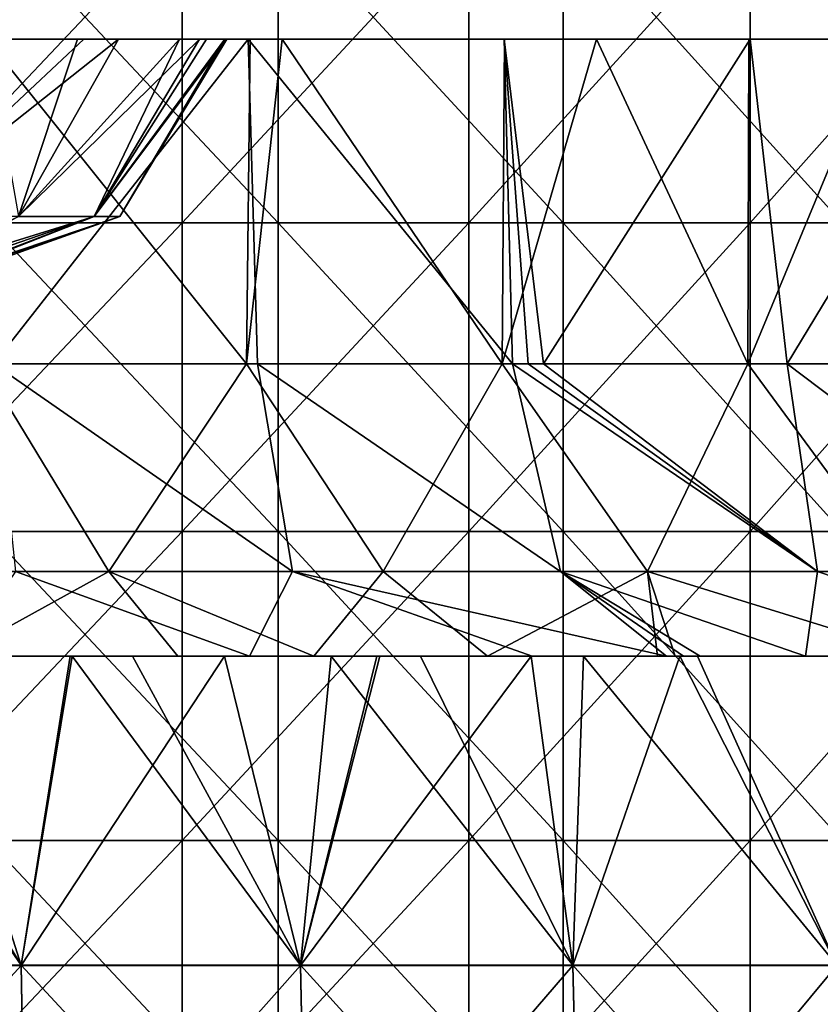
# Model space of a CAD drawing. Units: millimetres. Extents: x -92 to 92, y -62 to 78.
# Drawn here: x 26 to 39, y 46 to 62 of the extents above; entities that cross this region are included whole.
import ezdxf

# ---------------------------------------------------------------- set-up
doc = ezdxf.new("R2010")
doc.units = ezdxf.units.MM
doc.header["$LTSCALE"] = 65.185185
for name, color, linetype in [('20', 7, 'CONTINUOUS'), ('21', 7, 'CONTINUOUS'), ('25', 7, 'CONTINUOUS'), ('40', 7, 'CONTINUOUS'), ('41', 7, 'CONTINUOUS'), ('42', 7, 'CONTINUOUS'), ('43', 7, 'CONTINUOUS'), ('44', 7, 'CONTINUOUS'), ('47', 7, 'CONTINUOUS'), ('50', 7, 'CONTINUOUS'), ('51', 7, 'CONTINUOUS')]:
    doc.layers.add(name, color=color, linetype=linetype)

msp = doc.modelspace()

# ---------------------------------------------------------------- linework, layer by layer
at = {"layer": '20', "linetype": 'CONTINUOUS'}
for points in [[(21.034, 46.994, -74.864), (25.663, 46.995, -73.406), (22.214, 52, -74.248), (21.034, 46.994, -74.864)], [(22.214, 52, -74.248), (25.663, 46.995, -73.406), (22.646, 52, -74.117), (22.214, 52, -74.248)], [(22.646, 52, -74.117), (25.663, 46.995, -73.406), (26.492, 52, -72.831), (22.646, 52, -74.117)], [(25.663, 46.995, -73.406), (30.192, 46.996, -71.662), (26.492, 52, -72.831), (25.663, 46.995, -73.406)], [(26.492, 52, -72.831), (30.192, 46.996, -71.662), (27.47, 52, -72.468), (26.492, 52, -72.831)], [(27.47, 52, -72.468), (30.192, 46.996, -71.662), (30.689, 52, -71.164), (27.47, 52, -72.468)], [(30.192, 46.996, -71.662), (34.604, 46.997, -69.638), (30.689, 52, -71.164), (30.192, 46.996, -71.662)], [(30.689, 52, -71.164), (34.604, 46.997, -69.638), (32.132, 52, -70.525), (30.689, 52, -71.164)], [(32.132, 52, -70.525), (34.604, 46.997, -69.638), (34.776, 52, -69.259), (32.132, 52, -70.525)], [(34.604, 46.997, -69.638), (38.881, 46.997, -67.344), (34.776, 52, -69.259), (34.604, 46.997, -69.638)], [(34.776, 52, -69.259), (38.881, 46.997, -67.344), (36.624, 52, -68.3), (34.776, 52, -69.259)], [(36.624, 52, -68.3), (38.881, 46.997, -67.344), (38.749, 52, -67.117), (36.624, 52, -68.3)], [(21.034, 46.994, -74.864), (25.749, 41.997, -73.653), (25.663, 46.995, -73.406), (21.034, 46.994, -74.864)], [(21.104, 41.996, -75.116), (25.749, 41.997, -73.653), (21.034, 46.994, -74.864), (21.104, 41.996, -75.116)], [(25.663, 46.995, -73.406), (30.294, 41.998, -71.903), (30.192, 46.996, -71.662), (25.663, 46.995, -73.406)], [(25.749, 41.997, -73.653), (30.294, 41.998, -71.903), (25.663, 46.995, -73.406), (25.749, 41.997, -73.653)], [(30.192, 46.996, -71.662), (34.721, 41.998, -69.873), (34.604, 46.997, -69.638), (30.192, 46.996, -71.662)], [(30.294, 41.998, -71.903), (34.721, 41.998, -69.873), (30.192, 46.996, -71.662), (30.294, 41.998, -71.903)], [(34.721, 41.998, -69.873), (39.012, 41.999, -67.571), (34.604, 46.997, -69.638), (34.721, 41.998, -69.873)], [(34.604, 46.997, -69.638), (39.012, 41.999, -67.571), (38.881, 46.997, -67.344), (34.604, 46.997, -69.638)]]:
    msp.add_3dface(points, dxfattribs=at)
at = {"layer": '21', "linetype": 'CONTINUOUS'}
for points in [[(21.034, 46.988, 74.864), (24.077, 52, 73.665), (25.663, 46.988, 73.406), (21.034, 46.988, 74.864)], [(24.077, 52, 73.665), (26.459, 52, 72.843), (25.663, 46.988, 73.406), (24.077, 52, 73.665)], [(26.459, 52, 72.843), (28.957, 52, 71.887), (25.663, 46.988, 73.406), (26.459, 52, 72.843)], [(25.663, 46.988, 73.406), (28.957, 52, 71.887), (30.192, 46.988, 71.662), (25.663, 46.988, 73.406)], [(28.957, 52, 71.887), (31.426, 52, 70.842), (30.192, 46.988, 71.662), (28.957, 52, 71.887)], [(31.426, 52, 70.842), (31.473, 52, 70.821), (30.192, 46.988, 71.662), (31.426, 52, 70.842)], [(31.473, 52, 70.821), (33.927, 52, 69.679), (30.192, 46.988, 71.662), (31.473, 52, 70.821)], [(30.192, 46.988, 71.662), (33.927, 52, 69.679), (34.604, 46.988, 69.639), (30.192, 46.988, 71.662)], [(33.927, 52, 69.679), (36.334, 52, 68.455), (34.604, 46.988, 69.639), (33.927, 52, 69.679)], [(34.604, 46.988, 69.639), (36.334, 52, 68.455), (38.881, 46.988, 67.344), (34.604, 46.988, 69.639)], [(36.334, 52, 68.455), (39.72, 52, 66.547), (38.881, 46.988, 67.344), (36.334, 52, 68.455)], [(21.034, 46.988, 74.864), (25.663, 46.988, 73.406), (21.104, 41.989, 75.116), (21.034, 46.988, 74.864)], [(21.104, 41.989, 75.116), (25.663, 46.988, 73.406), (25.749, 41.989, 73.653), (21.104, 41.989, 75.116)], [(25.663, 46.988, 73.406), (30.192, 46.988, 71.662), (25.749, 41.989, 73.653), (25.663, 46.988, 73.406)], [(25.749, 41.989, 73.653), (30.192, 46.988, 71.662), (30.294, 41.989, 71.903), (25.749, 41.989, 73.653)], [(30.192, 46.988, 71.662), (34.604, 46.988, 69.639), (30.294, 41.989, 71.903), (30.192, 46.988, 71.662)], [(30.294, 41.989, 71.903), (34.604, 46.988, 69.639), (34.721, 41.989, 69.873), (30.294, 41.989, 71.903)], [(34.604, 46.988, 69.639), (38.881, 46.988, 67.344), (34.721, 41.989, 69.873), (34.604, 46.988, 69.639)], [(34.721, 41.989, 69.873), (38.881, 46.988, 67.344), (39.012, 41.989, 67.571), (34.721, 41.989, 69.873)]]:
    msp.add_3dface(points, dxfattribs=at)
at = {"layer": '25', "linetype": 'CONTINUOUS'}
for points in [[(24.077, 52, 73.665), (20.896, 52, 69.156), (26.116, 52, 70.026), (24.077, 52, 73.665)], [(26.116, 52, 70.026), (20.896, 52, 69.156), (24.597, 52, 67.929), (26.116, 52, 70.026)], [(22.646, 52, -74.117), (25.857, 52, -69.665), (21.059, 52, -71.365), (22.646, 52, -74.117)], [(25.857, 52, -69.665), (24.637, 52, -67.914), (21.059, 52, -71.365), (25.857, 52, -69.665)], [(22.646, 52, -74.117), (26.492, 52, -72.831), (25.857, 52, -69.665), (22.646, 52, -74.117)], [(24.077, 52, 73.665), (26.116, 52, 70.026), (26.459, 52, 72.843), (24.077, 52, 73.665)], [(28.203, 52, 66.512), (26.116, 52, 70.026), (24.597, 52, 67.929), (28.203, 52, 66.512)], [(25.857, 52, -69.665), (29.362, 52, -66.009), (24.637, 52, -67.914), (25.857, 52, -69.665)], [(26.492, 52, -72.831), (27.47, 52, -72.468), (25.857, 52, -69.665), (26.492, 52, -72.831)], [(27.47, 52, -72.468), (30.572, 52, -67.823), (25.857, 52, -69.665), (27.47, 52, -72.468)], [(30.572, 52, -67.823), (29.362, 52, -66.009), (25.857, 52, -69.665), (30.572, 52, -67.823)], [(26.116, 52, 70.026), (28.203, 52, 66.512), (31.426, 52, 70.842), (26.116, 52, 70.026)], [(26.459, 52, 72.843), (26.116, 52, 70.026), (28.957, 52, 71.887), (26.459, 52, 72.843)], [(28.957, 52, 71.887), (26.116, 52, 70.026), (31.426, 52, 70.842), (28.957, 52, 71.887)], [(27.47, 52, -72.468), (30.689, 52, -71.164), (30.572, 52, -67.823), (27.47, 52, -72.468)], [(31.426, 52, 70.842), (28.203, 52, 66.512), (30.404, 52, 65.535), (31.426, 52, 70.842)], [(30.572, 52, -67.823), (33.946, 52, -63.772), (29.362, 52, -66.009), (30.572, 52, -67.823)], [(33.839, 52, 66.659), (31.426, 52, 70.842), (30.404, 52, 65.535), (33.839, 52, 66.659)], [(33.218, 52, 64.155), (33.839, 52, 66.659), (30.404, 52, 65.535), (33.218, 52, 64.155)], [(30.689, 52, -71.164), (32.132, 52, -70.525), (30.572, 52, -67.823), (30.689, 52, -71.164)], [(32.132, 52, -70.525), (35.207, 52, -65.84), (30.572, 52, -67.823), (32.132, 52, -70.525)], [(35.207, 52, -65.84), (33.946, 52, -63.772), (30.572, 52, -67.823), (35.207, 52, -65.84)], [(31.426, 52, 70.842), (33.839, 52, 66.659), (31.473, 52, 70.821), (31.426, 52, 70.842)], [(31.473, 52, 70.821), (33.839, 52, 66.659), (33.927, 52, 69.679), (31.473, 52, 70.821)], [(32.132, 52, -70.525), (34.776, 52, -69.259), (35.207, 52, -65.84), (32.132, 52, -70.525)], [(35.972, 52, 62.652), (33.839, 52, 66.659), (33.218, 52, 64.155), (35.972, 52, 62.652)], [(36.259, 52, 62.486), (33.839, 52, 66.659), (35.972, 52, 62.652), (36.259, 52, 62.486)], [(33.839, 52, 66.659), (36.259, 52, 62.486), (39.72, 52, 66.547), (33.839, 52, 66.659)], [(33.927, 52, 69.679), (33.839, 52, 66.659), (36.334, 52, 68.455), (33.927, 52, 69.679)], [(36.334, 52, 68.455), (33.839, 52, 66.659), (39.72, 52, 66.547), (36.334, 52, 68.455)], [(33.946, 52, -63.772), (35.207, 52, -65.84), (36.122, 52, -62.566), (33.946, 52, -63.772)], [(34.776, 52, -69.259), (36.624, 52, -68.3), (35.207, 52, -65.84), (34.776, 52, -69.259)], [(36.624, 52, -68.3), (39.557, 52, -63.364), (35.207, 52, -65.84), (36.624, 52, -68.3)], [(39.557, 52, -63.364), (38.372, 52, -61.211), (35.207, 52, -65.84), (39.557, 52, -63.364)], [(35.207, 52, -65.84), (38.372, 52, -61.211), (36.663, 52, -62.251), (35.207, 52, -65.84)], [(36.122, 52, -62.566), (35.207, 52, -65.84), (36.393, 52, -62.409), (36.122, 52, -62.566)], [(36.393, 52, -62.409), (35.207, 52, -65.84), (36.663, 52, -62.251), (36.393, 52, -62.409)], [(39.72, 52, 66.547), (36.259, 52, 62.486), (41.785, 52, 62.906), (39.72, 52, 66.547)], [(41.785, 52, 62.906), (36.259, 52, 62.486), (40.242, 52, 59.999), (41.785, 52, 62.906)], [(36.624, 52, -68.3), (38.749, 52, -67.117), (40.961, 52, -65.791), (36.624, 52, -68.3)], [(36.624, 52, -68.3), (40.961, 52, -65.791), (39.557, 52, -63.364), (36.624, 52, -68.3)], [(43.578, 52, -60.32), (42.605, 52, -58.345), (38.372, 52, -61.211), (43.578, 52, -60.32)], [(39.557, 52, -63.364), (43.578, 52, -60.32), (38.372, 52, -61.211), (39.557, 52, -63.364)]]:
    msp.add_3dface(points, dxfattribs=at)
at = {"layer": '40', "linetype": 'CONTINUOUS'}
for points in [[(25.572, 53.373, -63.875), (30.063, 53.373, -61.888), (25.217, 56.738, -62.345), (25.572, 53.373, -63.875)], [(25.217, 56.738, -62.345), (30.063, 53.373, -61.888), (29.493, 56.738, -60.44), (25.217, 56.738, -62.345)], [(30.063, 53.373, -61.888), (34.402, 53.373, -59.585), (29.493, 56.738, -60.44), (30.063, 53.373, -61.888)], [(29.493, 56.738, -60.44), (34.402, 53.373, -59.585), (33.626, 56.738, -58.242), (29.493, 56.738, -60.44)], [(24.637, 52, -67.914), (29.362, 52, -66.009), (25.572, 53.373, -63.875), (24.637, 52, -67.914)], [(25.572, 53.373, -63.875), (29.362, 52, -66.009), (30.063, 53.373, -61.888), (25.572, 53.373, -63.875)], [(29.362, 52, -66.009), (33.946, 52, -63.772), (30.063, 53.373, -61.888), (29.362, 52, -66.009)], [(33.946, 52, -63.772), (36.122, 52, -62.566), (30.063, 53.373, -61.888), (33.946, 52, -63.772)], [(30.063, 53.373, -61.888), (36.122, 52, -62.566), (34.402, 53.373, -59.585), (30.063, 53.373, -61.888)]]:
    msp.add_3dface(points, dxfattribs=at)
at = {"layer": '41', "linetype": 'CONTINUOUS'}
for points in [[(27.084, 53.373, 63.248), (22.503, 53.373, 65.019), (25.037, 56.738, 62.417), (27.084, 53.373, 63.248)], [(29.318, 56.738, 60.525), (27.084, 53.373, 63.248), (25.037, 56.738, 62.417), (29.318, 56.738, 60.525)], [(31.527, 53.373, 61.155), (27.084, 53.373, 63.248), (29.318, 56.738, 60.525), (31.527, 53.373, 61.155)], [(33.458, 56.738, 58.338), (31.527, 53.373, 61.155), (29.318, 56.738, 60.525), (33.458, 56.738, 58.338)], [(35.81, 53.373, 58.75), (31.527, 53.373, 61.155), (33.458, 56.738, 58.338), (35.81, 53.373, 58.75)], [(37.435, 56.738, 55.87), (35.81, 53.373, 58.75), (33.458, 56.738, 58.338), (37.435, 56.738, 55.87)], [(33.626, 56.738, -58.242), (34.402, 53.373, -59.585), (38.565, 53.373, -56.979), (33.626, 56.738, -58.242)], [(33.626, 56.738, -58.242), (38.565, 53.373, -56.979), (33.878, 56.738, -58.096), (33.626, 56.738, -58.242)], [(33.878, 56.738, -58.096), (38.565, 53.373, -56.979), (34.129, 56.738, -57.948), (33.878, 56.738, -58.096)], [(34.129, 56.738, -57.948), (38.565, 53.373, -56.979), (38.077, 56.738, -55.434), (34.129, 56.738, -57.948)], [(39.91, 53.373, 56.045), (35.81, 53.373, 58.75), (37.435, 56.738, 55.87), (39.91, 53.373, 56.045)], [(41.231, 56.738, 53.13), (39.91, 53.373, 56.045), (37.435, 56.738, 55.87), (41.231, 56.738, 53.13)], [(38.565, 53.373, -56.979), (42.531, 53.373, -54.083), (38.077, 56.738, -55.434), (38.565, 53.373, -56.979)], [(38.077, 56.738, -55.434), (42.531, 53.373, -54.083), (41.841, 56.738, -52.651), (38.077, 56.738, -55.434)], [(27.084, 53.373, 63.248), (24.597, 52, 67.929), (22.503, 53.373, 65.019), (27.084, 53.373, 63.248)], [(28.203, 52, 66.512), (24.597, 52, 67.929), (27.084, 53.373, 63.248), (28.203, 52, 66.512)], [(30.404, 52, 65.535), (28.203, 52, 66.512), (27.084, 53.373, 63.248), (30.404, 52, 65.535)], [(31.527, 53.373, 61.155), (30.404, 52, 65.535), (27.084, 53.373, 63.248), (31.527, 53.373, 61.155)], [(33.218, 52, 64.155), (30.404, 52, 65.535), (31.527, 53.373, 61.155), (33.218, 52, 64.155)], [(35.81, 53.373, 58.75), (33.218, 52, 64.155), (31.527, 53.373, 61.155), (35.81, 53.373, 58.75)], [(35.972, 52, 62.652), (33.218, 52, 64.155), (35.81, 53.373, 58.75), (35.972, 52, 62.652)], [(36.663, 52, -62.251), (38.372, 52, -61.211), (34.402, 53.373, -59.585), (36.663, 52, -62.251)], [(34.402, 53.373, -59.585), (38.372, 52, -61.211), (38.565, 53.373, -56.979), (34.402, 53.373, -59.585)], [(36.122, 52, -62.566), (36.393, 52, -62.409), (34.402, 53.373, -59.585), (36.122, 52, -62.566)], [(36.393, 52, -62.409), (36.663, 52, -62.251), (34.402, 53.373, -59.585), (36.393, 52, -62.409)], [(36.259, 52, 62.486), (35.972, 52, 62.652), (35.81, 53.373, 58.75), (36.259, 52, 62.486)], [(40.242, 52, 59.999), (36.259, 52, 62.486), (35.81, 53.373, 58.75), (40.242, 52, 59.999)], [(39.91, 53.373, 56.045), (40.242, 52, 59.999), (35.81, 53.373, 58.75), (39.91, 53.373, 56.045)], [(38.372, 52, -61.211), (42.605, 52, -58.345), (38.565, 53.373, -56.979), (38.372, 52, -61.211)], [(38.565, 53.373, -56.979), (42.605, 52, -58.345), (42.531, 53.373, -54.083), (38.565, 53.373, -56.979)]]:
    msp.add_3dface(points, dxfattribs=at)
at = {"layer": '42', "linetype": 'CONTINUOUS'}
for points in [[(29.318, 56.738, 60.525), (25.037, 56.738, 62.417), (25.102, 62, 62.094), (29.318, 56.738, 60.525)], [(29.374, 62, 60.19), (29.318, 56.738, 60.525), (25.102, 62, 62.094), (29.374, 62, 60.19)], [(33.458, 56.738, 58.338), (29.318, 56.738, 60.525), (29.891, 62, 59.935), (33.458, 56.738, 58.338)], [(29.891, 62, 59.935), (29.318, 56.738, 60.525), (29.374, 62, 60.19), (29.891, 62, 59.935)], [(33.498, 62, 57.997), (33.458, 56.738, 58.338), (29.891, 62, 59.935), (33.498, 62, 57.997)], [(37.435, 56.738, 55.87), (33.458, 56.738, 58.338), (34.987, 62, 57.111), (37.435, 56.738, 55.87)], [(34.987, 62, 57.111), (33.458, 56.738, 58.338), (33.498, 62, 57.997), (34.987, 62, 57.111)], [(33.626, 56.738, -58.242), (33.878, 56.738, -58.096), (33.488, 62, -58.003), (33.626, 56.738, -58.242)], [(33.878, 56.738, -58.096), (34.129, 56.738, -57.948), (33.488, 62, -58.003), (33.878, 56.738, -58.096)], [(33.488, 62, -58.003), (34.129, 56.738, -57.948), (37.476, 62, -55.508), (33.488, 62, -58.003)], [(34.129, 56.738, -57.948), (38.077, 56.738, -55.434), (37.476, 62, -55.508), (34.129, 56.738, -57.948)], [(37.456, 62, 55.522), (37.435, 56.738, 55.87), (34.987, 62, 57.111), (37.456, 62, 55.522)], [(41.231, 56.738, 53.13), (37.435, 56.738, 55.87), (39.62, 62, 54), (41.231, 56.738, 53.13)], [(39.62, 62, 54), (37.435, 56.738, 55.87), (37.456, 62, 55.522), (39.62, 62, 54)], [(37.476, 62, -55.508), (38.077, 56.738, -55.434), (41.261, 62, -52.757), (37.476, 62, -55.508)], [(38.077, 56.738, -55.434), (41.841, 56.738, -52.651), (41.261, 62, -52.757), (38.077, 56.738, -55.434)]]:
    msp.add_3dface(points, dxfattribs=at)
at = {"layer": '43', "linetype": 'CONTINUOUS'}
for points in [[(25.077, 62, -62.104), (25.217, 56.738, -62.345), (29.342, 62, -60.205), (25.077, 62, -62.104)], [(25.217, 56.738, -62.345), (29.493, 56.738, -60.44), (29.342, 62, -60.205), (25.217, 56.738, -62.345)], [(29.493, 56.738, -60.44), (33.626, 56.738, -58.242), (29.342, 62, -60.205), (29.493, 56.738, -60.44)], [(33.626, 56.738, -58.242), (33.488, 62, -58.003), (29.342, 62, -60.205), (33.626, 56.738, -58.242)]]:
    msp.add_3dface(points, dxfattribs=at)
at = {"layer": '44', "linetype": 'CONTINUOUS'}
for points in [[(23.676, 62, -36.132), (19.454, 62, -38.57), (26.191, 62, -40.459), (23.676, 62, -36.132)], [(26.191, 62, -40.459), (19.454, 62, -38.57), (21.945, 62, -42.91), (26.191, 62, -40.459)], [(24.216, 62, 62.445), (19.901, 62, 59.936), (25.677, 62, 57.492), (24.216, 62, 62.445)], [(25.677, 62, 57.492), (19.901, 62, 59.936), (21.472, 62, 55.064), (25.677, 62, 57.492)], [(25.677, 62, 57.492), (21.472, 62, 55.064), (26.479, 62, 52.175), (25.677, 62, 57.492)], [(26.479, 62, 52.175), (21.472, 62, 55.064), (22.233, 62, 49.724), (26.479, 62, 52.175)], [(26.191, 62, -40.459), (21.945, 62, -42.91), (28.644, 62, -44.822), (26.191, 62, -40.459)], [(28.644, 62, -44.822), (21.945, 62, -42.91), (24.497, 62, -47.217), (28.644, 62, -44.822)], [(26.479, 62, 52.175), (22.233, 62, 49.724), (27.621, 62, 47.056), (26.479, 62, 52.175)], [(27.621, 62, 47.056), (22.233, 62, 49.724), (23.63, 62, 44.751), (27.621, 62, 47.056)], [(26.744, 62, 40.77), (23.63, 62, 44.751), (22.479, 62, 38.307), (26.744, 62, 40.77)], [(26.744, 62, 40.77), (22.479, 62, 38.307), (27.733, 62, 35.562), (26.744, 62, 40.77)], [(27.733, 62, 35.562), (22.479, 62, 38.307), (23.753, 62, 33.264), (27.733, 62, 35.562)], [(27.621, 62, 47.056), (23.63, 62, 44.751), (26.744, 62, 40.77), (27.621, 62, 47.056)], [(27.898, 62, -33.694), (25.278, 62, -29.427), (23.676, 62, -36.132), (27.898, 62, -33.694)], [(27.898, 62, -33.694), (23.676, 62, -36.132), (26.191, 62, -40.459), (27.898, 62, -33.694)], [(27.733, 62, 35.562), (23.753, 62, 33.264), (27.957, 62, 29.912), (27.733, 62, 35.562)], [(27.957, 62, 29.912), (23.753, 62, 33.264), (24.099, 62, 27.685), (27.957, 62, 29.912)], [(27.874, 62, 18.305), (24.32, 62, 22.033), (24.046, 62, 16.209), (27.874, 62, 18.305)], [(27.874, 62, 18.305), (24.046, 62, 16.209), (30.131, 62, 13.829), (27.874, 62, 18.305)], [(30.131, 62, 13.829), (24.046, 62, 16.209), (25.116, 62, 14.498), (30.131, 62, 13.829)], [(27.957, 62, 29.912), (24.099, 62, 27.685), (28.593, 62, 24.5), (27.957, 62, 29.912)], [(28.593, 62, 24.5), (24.099, 62, 27.685), (24.32, 62, 22.033), (28.593, 62, 24.5)], [(24.113, 62, -18.541), (28.369, 62, -16.084), (25.106, 62, -14.514), (24.113, 62, -18.541)], [(28.369, 62, -16.084), (24.113, 62, -18.541), (29.161, 62, -21.407), (28.369, 62, -16.084)], [(29.161, 62, -21.407), (24.113, 62, -18.541), (24.961, 62, -23.832), (29.161, 62, -21.407)], [(29.891, 62, 59.935), (25.102, 62, 62.094), (24.216, 62, 62.445), (29.891, 62, 59.935)], [(29.891, 62, 59.935), (24.216, 62, 62.445), (25.677, 62, 57.492), (29.891, 62, 59.935)], [(28.593, 62, 24.5), (24.32, 62, 22.033), (27.874, 62, 18.305), (28.593, 62, 24.5)], [(28.644, 62, -44.822), (24.497, 62, -47.217), (29.072, 62, -50.354), (28.644, 62, -44.822)], [(29.072, 62, -50.354), (24.497, 62, -47.217), (24.97, 62, -52.723), (29.072, 62, -50.354)], [(29.161, 62, -21.407), (24.961, 62, -23.832), (29.423, 62, -27.035), (29.161, 62, -21.407)], [(29.423, 62, -27.035), (24.961, 62, -23.832), (25.278, 62, -29.427), (29.423, 62, -27.035)], [(29.072, 62, -50.354), (24.97, 62, -52.723), (29.432, 62, -55.926), (29.072, 62, -50.354)], [(29.432, 62, -55.926), (24.97, 62, -52.723), (25.15, 62, -58.398), (29.432, 62, -55.926)], [(25.077, 62, -62.104), (29.342, 62, -60.205), (25.15, 62, -58.398), (25.077, 62, -62.104)], [(29.891, 62, 59.935), (29.374, 62, 60.19), (25.102, 62, 62.094), (29.891, 62, 59.935)], [(28.369, 62, -16.084), (26.679, 62, -11.369), (25.106, 62, -14.514), (28.369, 62, -16.084)], [(26.579, 62, 11.599), (30.131, 62, 13.829), (25.116, 62, 14.498), (26.579, 62, 11.599)], [(29.342, 62, -60.205), (29.432, 62, -55.926), (25.15, 62, -58.398), (29.342, 62, -60.205)], [(29.423, 62, -27.035), (25.278, 62, -29.427), (27.898, 62, -33.694), (29.423, 62, -27.035)], [(29.891, 62, 59.935), (25.677, 62, 57.492), (30.724, 62, 54.626), (29.891, 62, 59.935)], [(30.724, 62, 54.626), (25.677, 62, 57.492), (26.479, 62, 52.175), (30.724, 62, 54.626)], [(30.436, 62, -38.008), (27.898, 62, -33.694), (26.191, 62, -40.459), (30.436, 62, -38.008)], [(30.436, 62, -38.008), (26.191, 62, -40.459), (32.791, 62, -42.428), (30.436, 62, -38.008)], [(32.791, 62, -42.428), (26.191, 62, -40.459), (28.644, 62, -44.822), (32.791, 62, -42.428)], [(30.724, 62, 54.626), (26.479, 62, 52.175), (31.612, 62, 49.36), (30.724, 62, 54.626)], [(31.612, 62, 49.36), (26.479, 62, 52.175), (27.621, 62, 47.056), (31.612, 62, 49.36)], [(30.131, 62, 13.829), (26.579, 62, 11.599), (31.566, 62, 8.878), (30.131, 62, 13.829)], [(31.566, 62, 8.878), (26.579, 62, 11.599), (28.23, 62, 6.634), (31.566, 62, 8.878)], [(26.679, 62, -11.369), (30.529, 62, -9.058), (27.242, 62, -9.94), (26.679, 62, -11.369)], [(30.529, 62, -9.058), (26.679, 62, -11.369), (32.625, 62, -13.627), (30.529, 62, -9.058)], [(32.625, 62, -13.627), (26.679, 62, -11.369), (28.369, 62, -16.084), (32.625, 62, -13.627)], [(31.009, 62, 43.233), (27.621, 62, 47.056), (26.744, 62, 40.77), (31.009, 62, 43.233)], [(31.009, 62, 43.233), (26.744, 62, 40.77), (31.713, 62, 37.86), (31.009, 62, 43.233)], [(31.713, 62, 37.86), (26.744, 62, 40.77), (27.733, 62, 35.562), (31.713, 62, 37.86)], [(27.242, 62, -9.94), (30.529, 62, -9.058), (28.554, 62, -5.066), (27.242, 62, -9.94)], [(31.612, 62, 49.36), (27.621, 62, 47.056), (31.009, 62, 43.233), (31.612, 62, 49.36)], [(31.713, 62, 37.86), (27.733, 62, 35.562), (31.815, 62, 32.139), (31.713, 62, 37.86)], [(31.815, 62, 32.139), (27.733, 62, 35.562), (27.957, 62, 29.912), (31.815, 62, 32.139)], [(32.036, 62, 20.708), (28.593, 62, 24.5), (27.874, 62, 18.305), (32.036, 62, 20.708)], [(32.036, 62, 20.708), (27.874, 62, 18.305), (34.321, 62, 16.248), (32.036, 62, 20.708)], [(34.321, 62, 16.248), (27.874, 62, 18.305), (30.131, 62, 13.829), (34.321, 62, 16.248)], [(32.119, 62, -31.257), (29.423, 62, -27.035), (27.898, 62, -33.694), (32.119, 62, -31.257)], [(32.119, 62, -31.257), (27.898, 62, -33.694), (30.436, 62, -38.008), (32.119, 62, -31.257)], [(31.815, 62, 32.139), (27.957, 62, 29.912), (32.865, 62, 26.966), (31.815, 62, 32.139)], [(32.865, 62, 26.966), (27.957, 62, 29.912), (28.593, 62, 24.5), (32.865, 62, 26.966)], [(31.566, 62, 8.878), (28.23, 62, 6.634), (32.476, 62, 3.625), (31.566, 62, 8.878)], [(32.476, 62, 3.625), (28.23, 62, 6.634), (28.962, 62, 1.456), (32.476, 62, 3.625)], [(32.625, 62, -13.627), (28.369, 62, -16.084), (33.361, 62, -18.982), (32.625, 62, -13.627)], [(33.361, 62, -18.982), (28.369, 62, -16.084), (29.161, 62, -21.407), (33.361, 62, -18.982)], [(34.466, 62, -6.785), (28.666, 62, -4.39), (28.554, 62, -5.066), (34.466, 62, -6.785)], [(30.529, 62, -9.058), (34.466, 62, -6.785), (28.554, 62, -5.066), (30.529, 62, -9.058)], [(32.865, 62, 26.966), (28.593, 62, 24.5), (32.036, 62, 20.708), (32.865, 62, 26.966)], [(32.791, 62, -42.428), (28.644, 62, -44.822), (33.175, 62, -47.985), (32.791, 62, -42.428)], [(33.175, 62, -47.985), (28.644, 62, -44.822), (29.072, 62, -50.354), (33.175, 62, -47.985)], [(28.666, 62, -4.39), (32.642, 62, -2.059), (28.999, 62, -0.063), (28.666, 62, -4.39)], [(32.642, 62, -2.059), (28.666, 62, -4.39), (34.466, 62, -6.785), (32.642, 62, -2.059)], [(32.476, 62, 3.625), (28.962, 62, 1.456), (32.642, 62, -2.059), (32.476, 62, 3.625)], [(32.642, 62, -2.059), (28.962, 62, 1.456), (28.999, 62, -0.063), (32.642, 62, -2.059)], [(33.175, 62, -47.985), (29.072, 62, -50.354), (33.713, 62, -53.454), (33.175, 62, -47.985)], [(33.713, 62, -53.454), (29.072, 62, -50.354), (29.432, 62, -55.926), (33.713, 62, -53.454)], [(33.361, 62, -18.982), (29.161, 62, -21.407), (33.567, 62, -24.642), (33.361, 62, -18.982)], [(33.567, 62, -24.642), (29.161, 62, -21.407), (29.423, 62, -27.035), (33.567, 62, -24.642)], [(29.342, 62, -60.205), (33.488, 62, -58.003), (29.432, 62, -55.926), (29.342, 62, -60.205)], [(33.567, 62, -24.642), (29.423, 62, -27.035), (32.119, 62, -31.257), (33.567, 62, -24.642)], [(33.488, 62, -58.003), (33.713, 62, -53.454), (29.432, 62, -55.926), (33.488, 62, -58.003)], [(34.987, 62, 57.111), (33.498, 62, 57.997), (29.891, 62, 59.935), (34.987, 62, 57.111)], [(34.987, 62, 57.111), (29.891, 62, 59.935), (30.724, 62, 54.626), (34.987, 62, 57.111)], [(34.321, 62, 16.248), (30.131, 62, 13.829), (35.856, 62, 11.355), (34.321, 62, 16.248)], [(35.856, 62, 11.355), (30.131, 62, 13.829), (31.566, 62, 8.878), (35.856, 62, 11.355)], [(34.681, 62, -35.557), (32.119, 62, -31.257), (30.436, 62, -38.008), (34.681, 62, -35.557)], [(34.681, 62, -35.557), (30.436, 62, -38.008), (36.938, 62, -40.033), (34.681, 62, -35.557)], [(36.938, 62, -40.033), (30.436, 62, -38.008), (32.791, 62, -42.428), (36.938, 62, -40.033)], [(34.466, 62, -6.785), (30.529, 62, -9.058), (36.88, 62, -11.17), (34.466, 62, -6.785)], [(36.88, 62, -11.17), (30.529, 62, -9.058), (32.625, 62, -13.627), (36.88, 62, -11.17)], [(34.987, 62, 57.111), (30.724, 62, 54.626), (35.603, 62, 51.664), (34.987, 62, 57.111)], [(35.603, 62, 51.664), (30.724, 62, 54.626), (31.612, 62, 49.36), (35.603, 62, 51.664)], [(35.275, 62, 45.695), (31.612, 62, 49.36), (31.009, 62, 43.233), (35.275, 62, 45.695)], [(35.275, 62, 45.695), (31.009, 62, 43.233), (35.693, 62, 40.158), (35.275, 62, 45.695)], [(35.693, 62, 40.158), (31.009, 62, 43.233), (31.713, 62, 37.86), (35.693, 62, 40.158)], [(35.856, 62, 11.355), (31.566, 62, 8.878), (36.342, 62, 5.856), (35.856, 62, 11.355)], [(36.342, 62, 5.856), (31.566, 62, 8.878), (32.476, 62, 3.625), (36.342, 62, 5.856)], [(35.603, 62, 51.664), (31.612, 62, 49.36), (35.275, 62, 45.695), (35.603, 62, 51.664)], [(35.693, 62, 40.158), (31.713, 62, 37.86), (35.673, 62, 34.367), (35.693, 62, 40.158)], [(35.673, 62, 34.367), (31.713, 62, 37.86), (31.815, 62, 32.139), (35.673, 62, 34.367)], [(35.673, 62, 34.367), (31.815, 62, 32.139), (37.138, 62, 29.433), (35.673, 62, 34.367)], [(37.138, 62, 29.433), (31.815, 62, 32.139), (32.865, 62, 26.966), (37.138, 62, 29.433)], [(36.198, 62, 23.111), (32.865, 62, 26.966), (32.036, 62, 20.708), (36.198, 62, 23.111)], [(36.198, 62, 23.111), (32.036, 62, 20.708), (38.512, 62, 18.668), (36.198, 62, 23.111)], [(38.512, 62, 18.668), (32.036, 62, 20.708), (34.321, 62, 16.248), (38.512, 62, 18.668)], [(36.341, 62, -28.819), (33.567, 62, -24.642), (32.119, 62, -31.257), (36.341, 62, -28.819)], [(36.341, 62, -28.819), (32.119, 62, -31.257), (34.681, 62, -35.557), (36.341, 62, -28.819)], [(36.342, 62, 5.856), (32.476, 62, 3.625), (36.669, 62, 0.266), (36.342, 62, 5.856)], [(36.669, 62, 0.266), (32.476, 62, 3.625), (32.642, 62, -2.059), (36.669, 62, 0.266)], [(36.88, 62, -11.17), (32.625, 62, -13.627), (37.561, 62, -16.557), (36.88, 62, -11.17)], [(37.561, 62, -16.557), (32.625, 62, -13.627), (33.361, 62, -18.982), (37.561, 62, -16.557)], [(36.669, 62, 0.266), (32.642, 62, -2.059), (38.402, 62, -4.513), (36.669, 62, 0.266)], [(38.402, 62, -4.513), (32.642, 62, -2.059), (34.466, 62, -6.785), (38.402, 62, -4.513)], [(36.938, 62, -40.033), (32.791, 62, -42.428), (37.278, 62, -45.617), (36.938, 62, -40.033)], [(37.278, 62, -45.617), (32.791, 62, -42.428), (33.175, 62, -47.985), (37.278, 62, -45.617)], [(37.138, 62, 29.433), (32.865, 62, 26.966), (36.198, 62, 23.111), (37.138, 62, 29.433)], [(37.278, 62, -45.617), (33.175, 62, -47.985), (37.995, 62, -50.982), (37.278, 62, -45.617)], [(37.995, 62, -50.982), (33.175, 62, -47.985), (33.713, 62, -53.454), (37.995, 62, -50.982)], [(37.561, 62, -16.557), (33.361, 62, -18.982), (37.712, 62, -22.249), (37.561, 62, -16.557)], [(37.712, 62, -22.249), (33.361, 62, -18.982), (33.567, 62, -24.642), (37.712, 62, -22.249)], [(33.488, 62, -58.003), (37.476, 62, -55.508), (33.713, 62, -53.454), (33.488, 62, -58.003)], [(37.712, 62, -22.249), (33.567, 62, -24.642), (36.341, 62, -28.819), (37.712, 62, -22.249)], [(37.476, 62, -55.508), (37.995, 62, -50.982), (33.713, 62, -53.454), (37.476, 62, -55.508)], [(38.512, 62, 18.668), (34.321, 62, 16.248), (40.146, 62, 13.832), (38.512, 62, 18.668)], [(40.146, 62, 13.832), (34.321, 62, 16.248), (35.856, 62, 11.355), (40.146, 62, 13.832)], [(38.402, 62, -4.513), (34.466, 62, -6.785), (41.136, 62, -8.713), (38.402, 62, -4.513)], [(41.136, 62, -8.713), (34.466, 62, -6.785), (36.88, 62, -11.17), (41.136, 62, -8.713)], [(38.927, 62, -33.106), (36.341, 62, -28.819), (34.681, 62, -35.557), (38.927, 62, -33.106)], [(38.927, 62, -33.106), (34.681, 62, -35.557), (41.086, 62, -37.639), (38.927, 62, -33.106)], [(41.086, 62, -37.639), (34.681, 62, -35.557), (36.938, 62, -40.033), (41.086, 62, -37.639)], [(39.62, 62, 54), (37.456, 62, 55.522), (34.987, 62, 57.111), (39.62, 62, 54)], [(39.62, 62, 54), (34.987, 62, 57.111), (35.603, 62, 51.664), (39.62, 62, 54)], [(39.54, 62, 48.158), (35.603, 62, 51.664), (35.275, 62, 45.695), (39.54, 62, 48.158)], [(39.54, 62, 48.158), (35.275, 62, 45.695), (39.673, 62, 42.456), (39.54, 62, 48.158)], [(39.673, 62, 42.456), (35.275, 62, 45.695), (35.693, 62, 40.158), (39.673, 62, 42.456)], [(39.62, 62, 54), (35.603, 62, 51.664), (39.54, 62, 48.158), (39.62, 62, 54)], [(39.531, 62, 36.594), (35.693, 62, 40.158), (35.673, 62, 34.367), (39.531, 62, 36.594)], [(39.531, 62, 36.594), (35.673, 62, 34.367), (41.411, 62, 31.9), (39.531, 62, 36.594)], [(41.411, 62, 31.9), (35.673, 62, 34.367), (37.138, 62, 29.433), (41.411, 62, 31.9)], [(39.673, 62, 42.456), (35.693, 62, 40.158), (39.531, 62, 36.594), (39.673, 62, 42.456)], [(40.146, 62, 13.832), (35.856, 62, 11.355), (40.207, 62, 8.088), (40.146, 62, 13.832)], [(40.207, 62, 8.088), (35.856, 62, 11.355), (36.342, 62, 5.856), (40.207, 62, 8.088)], [(40.36, 62, 25.514), (37.138, 62, 29.433), (36.198, 62, 23.111), (40.36, 62, 25.514)], [(40.36, 62, 25.514), (36.198, 62, 23.111), (42.703, 62, 21.087), (40.36, 62, 25.514)], [(42.703, 62, 21.087), (36.198, 62, 23.111), (38.512, 62, 18.668), (42.703, 62, 21.087)], [(40.563, 62, -26.382), (37.712, 62, -22.249), (36.341, 62, -28.819), (40.563, 62, -26.382)], [(40.563, 62, -26.382), (36.341, 62, -28.819), (38.927, 62, -33.106), (40.563, 62, -26.382)], [(40.207, 62, 8.088), (36.342, 62, 5.856), (40.697, 62, 2.591), (40.207, 62, 8.088)], [(40.697, 62, 2.591), (36.342, 62, 5.856), (36.669, 62, 0.266), (40.697, 62, 2.591)], [(40.697, 62, 2.591), (36.669, 62, 0.266), (42.339, 62, -2.24), (40.697, 62, 2.591)], [(42.339, 62, -2.24), (36.669, 62, 0.266), (38.402, 62, -4.513), (42.339, 62, -2.24)], [(41.136, 62, -8.713), (36.88, 62, -11.17), (41.762, 62, -14.132), (41.136, 62, -8.713)], [(41.762, 62, -14.132), (36.88, 62, -11.17), (37.561, 62, -16.557), (41.762, 62, -14.132)], [(41.086, 62, -37.639), (36.938, 62, -40.033), (41.381, 62, -43.248), (41.086, 62, -37.639)], [(41.381, 62, -43.248), (36.938, 62, -40.033), (37.278, 62, -45.617), (41.381, 62, -43.248)], [(41.411, 62, 31.9), (37.138, 62, 29.433), (40.36, 62, 25.514), (41.411, 62, 31.9)], [(41.381, 62, -43.248), (37.278, 62, -45.617), (42.276, 62, -48.51), (41.381, 62, -43.248)], [(42.276, 62, -48.51), (37.278, 62, -45.617), (37.995, 62, -50.982), (42.276, 62, -48.51)], [(37.476, 62, -55.508), (41.261, 62, -52.757), (37.995, 62, -50.982), (37.476, 62, -55.508)], [(41.762, 62, -14.132), (37.561, 62, -16.557), (41.856, 62, -19.856), (41.762, 62, -14.132)], [(41.856, 62, -19.856), (37.561, 62, -16.557), (37.712, 62, -22.249), (41.856, 62, -19.856)], [(41.856, 62, -19.856), (37.712, 62, -22.249), (40.563, 62, -26.382), (41.856, 62, -19.856)], [(41.261, 62, -52.757), (42.276, 62, -48.51), (37.995, 62, -50.982), (41.261, 62, -52.757)], [(42.339, 62, -2.24), (38.402, 62, -4.513), (41.136, 62, -8.713), (42.339, 62, -2.24)], [(42.703, 62, 21.087), (38.512, 62, 18.668), (44.437, 62, 16.309), (42.703, 62, 21.087)], [(44.437, 62, 16.309), (38.512, 62, 18.668), (40.146, 62, 13.832), (44.437, 62, 16.309)]]:
    msp.add_3dface(points, dxfattribs=at)
at = {"layer": '47', "linetype": 'CONTINUOUS'}
for points in [[(26.679, 62, -11.369), (27.242, 62, -9.94), (23.611, 59.127, -13.632), (26.679, 62, -11.369)], [(25.106, 62, -14.514), (26.679, 62, -11.369), (23.611, 59.127, -13.632), (25.106, 62, -14.514)], [(27.242, 62, -9.94), (25.619, 59.127, -9.325), (23.611, 59.127, -13.632), (27.242, 62, -9.94)], [(26.579, 62, 11.599), (25.116, 62, 14.498), (25.619, 59.127, 9.325), (26.579, 62, 11.599)], [(28.23, 62, 6.634), (26.579, 62, 11.599), (25.619, 59.127, 9.325), (28.23, 62, 6.634)], [(28.23, 62, 6.634), (25.619, 59.127, 9.325), (26.849, 59.127, 4.734), (28.23, 62, 6.634)], [(27.242, 62, -9.94), (28.554, 62, -5.066), (25.619, 59.127, -9.325), (27.242, 62, -9.94)], [(28.554, 62, -5.066), (26.849, 59.127, -4.734), (25.619, 59.127, -9.325), (28.554, 62, -5.066)], [(28.962, 62, 1.456), (28.23, 62, 6.634), (26.849, 59.127, 4.734), (28.962, 62, 1.456)], [(28.962, 62, 1.456), (26.849, 59.127, 4.734), (27.263, 59.127), (28.962, 62, 1.456)], [(28.666, 62, -4.39), (28.999, 62, -0.063), (26.849, 59.127, -4.734), (28.666, 62, -4.39)], [(28.554, 62, -5.066), (28.666, 62, -4.39), (26.849, 59.127, -4.734), (28.554, 62, -5.066)], [(28.999, 62, -0.063), (27.263, 59.127), (26.849, 59.127, -4.734), (28.999, 62, -0.063)], [(28.999, 62, -0.063), (28.962, 62, 1.456), (27.263, 59.127), (28.999, 62, -0.063)], [(26.849, 59.127, -4.734), (23.211, 58, -6.486), (25.619, 59.127, -9.325), (26.849, 59.127, -4.734)], [(23.904, 58, -3.076), (23.211, 58, -6.486), (26.849, 59.127, -4.734), (23.904, 58, -3.076)], [(25.619, 59.127, 9.325), (23.574, 58, 5.008), (26.849, 59.127, 4.734), (25.619, 59.127, 9.325)], [(23.574, 58, 5.008), (23.968, 58, 2.52), (26.849, 59.127, 4.734), (23.574, 58, 5.008)], [(27.263, 59.127), (23.904, 58, -3.076), (26.849, 59.127, -4.734), (27.263, 59.127)], [(23.971, 58, -2.507), (23.904, 58, -3.076), (27.263, 59.127), (23.971, 58, -2.507)], [(26.849, 59.127, 4.734), (23.968, 58, 2.52), (27.263, 59.127), (26.849, 59.127, 4.734)], [(23.968, 58, 2.52), (24.1, 58, -0.004), (27.263, 59.127), (23.968, 58, 2.52)], [(24.1, 58, -0.004), (23.971, 58, -2.507), (27.263, 59.127), (24.1, 58, -0.004)]]:
    msp.add_3dface(points, dxfattribs=at)
at = {"layer": '50', "linetype": 'CONTINUOUS'}
for points in [[(23.544, 64.03, -89.453), (28.272, 64.03, -88.074), (23.544, 59.025, -89.453), (23.544, 64.03, -89.453)], [(23.544, 59.025, -89.453), (28.272, 64.03, -88.074), (28.272, 59.025, -88.074), (23.544, 59.025, -89.453)], [(28.272, 64.03, -88.074), (32.919, 64.03, -86.444), (28.272, 59.025, -88.074), (28.272, 64.03, -88.074)], [(28.272, 59.025, -88.074), (32.919, 64.03, -86.444), (32.919, 59.025, -86.444), (28.272, 59.025, -88.074)], [(32.919, 64.03, -86.444), (37.473, 64.03, -84.57), (32.919, 59.025, -86.444), (32.919, 64.03, -86.444)], [(32.919, 59.025, -86.444), (37.473, 64.03, -84.57), (37.473, 59.025, -84.57), (32.919, 59.025, -86.444)], [(37.473, 64.03, -84.57), (41.921, 64.03, -82.455), (37.473, 59.025, -84.57), (37.473, 64.03, -84.57)], [(37.473, 59.025, -84.57), (41.921, 64.03, -82.455), (41.921, 59.025, -82.455), (37.473, 59.025, -84.57)], [(23.544, 59.025, -89.453), (28.272, 59.025, -88.074), (23.544, 54.02, -89.453), (23.544, 59.025, -89.453)], [(23.544, 54.02, -89.453), (28.272, 59.025, -88.074), (28.272, 54.02, -88.074), (23.544, 54.02, -89.453)], [(28.272, 59.025, -88.074), (32.919, 59.025, -86.444), (28.272, 54.02, -88.074), (28.272, 59.025, -88.074)], [(28.272, 54.02, -88.074), (32.919, 59.025, -86.444), (32.919, 54.02, -86.444), (28.272, 54.02, -88.074)], [(32.919, 59.025, -86.444), (37.473, 59.025, -84.57), (32.919, 54.02, -86.444), (32.919, 59.025, -86.444)], [(32.919, 54.02, -86.444), (37.473, 59.025, -84.57), (37.473, 54.02, -84.57), (32.919, 54.02, -86.444)], [(37.473, 59.025, -84.57), (41.921, 59.025, -82.455), (37.473, 54.02, -84.57), (37.473, 59.025, -84.57)], [(37.473, 54.02, -84.57), (41.921, 59.025, -82.455), (41.921, 54.02, -82.455), (37.473, 54.02, -84.57)], [(23.544, 54.02, -89.453), (28.272, 54.02, -88.074), (23.544, 49.015, -89.453), (23.544, 54.02, -89.453)], [(23.544, 49.015, -89.453), (28.272, 54.02, -88.074), (28.272, 49.015, -88.074), (23.544, 49.015, -89.453)], [(28.272, 54.02, -88.074), (32.919, 54.02, -86.444), (28.272, 49.015, -88.074), (28.272, 54.02, -88.074)], [(28.272, 49.015, -88.074), (32.919, 54.02, -86.444), (32.919, 49.015, -86.444), (28.272, 49.015, -88.074)], [(32.919, 54.02, -86.444), (37.473, 54.02, -84.57), (32.919, 49.015, -86.444), (32.919, 54.02, -86.444)], [(32.919, 49.015, -86.444), (37.473, 54.02, -84.57), (37.473, 49.015, -84.57), (32.919, 49.015, -86.444)], [(37.473, 54.02, -84.57), (41.921, 54.02, -82.455), (37.473, 49.015, -84.57), (37.473, 54.02, -84.57)], [(37.473, 49.015, -84.57), (41.921, 54.02, -82.455), (41.921, 49.015, -82.455), (37.473, 49.015, -84.57)], [(23.544, 49.015, -89.453), (28.272, 49.015, -88.074), (23.544, 44.01, -89.453), (23.544, 49.015, -89.453)], [(23.544, 44.01, -89.453), (28.272, 49.015, -88.074), (28.272, 44.01, -88.074), (23.544, 44.01, -89.453)], [(28.272, 49.015, -88.074), (32.919, 49.015, -86.444), (28.272, 44.01, -88.074), (28.272, 49.015, -88.074)], [(28.272, 44.01, -88.074), (32.919, 49.015, -86.444), (32.919, 44.01, -86.444), (28.272, 44.01, -88.074)], [(32.919, 49.015, -86.444), (37.473, 49.015, -84.57), (32.919, 44.01, -86.444), (32.919, 49.015, -86.444)], [(32.919, 44.01, -86.444), (37.473, 49.015, -84.57), (37.473, 44.01, -84.57), (32.919, 44.01, -86.444)], [(37.473, 49.015, -84.57), (41.921, 49.015, -82.455), (37.473, 44.01, -84.57), (37.473, 49.015, -84.57)], [(37.473, 44.01, -84.57), (41.921, 49.015, -82.455), (41.921, 44.01, -82.455), (37.473, 44.01, -84.57)]]:
    msp.add_3dface(points, dxfattribs=at)
at = {"layer": '51', "linetype": 'CONTINUOUS'}
for points in [[(29.83, 64.03, 87.558), (25.128, 64.03, 89.022), (29.83, 59.025, 87.558), (29.83, 64.03, 87.558)], [(29.83, 59.025, 87.558), (25.128, 64.03, 89.022), (25.128, 59.025, 89.022), (29.83, 59.025, 87.558)], [(34.448, 64.03, 85.846), (29.83, 64.03, 87.558), (34.448, 59.025, 85.846), (34.448, 64.03, 85.846)], [(34.448, 59.025, 85.846), (29.83, 64.03, 87.558), (29.83, 59.025, 87.558), (34.448, 59.025, 85.846)], [(38.968, 64.03, 83.891), (34.448, 64.03, 85.846), (38.968, 59.025, 83.891), (38.968, 64.03, 83.891)], [(38.968, 59.025, 83.891), (34.448, 64.03, 85.846), (34.448, 59.025, 85.846), (38.968, 59.025, 83.891)], [(29.83, 59.025, 87.558), (25.128, 59.025, 89.022), (29.83, 54.02, 87.558), (29.83, 59.025, 87.558)], [(29.83, 54.02, 87.558), (25.128, 59.025, 89.022), (25.128, 54.02, 89.022), (29.83, 54.02, 87.558)], [(34.448, 59.025, 85.846), (29.83, 59.025, 87.558), (34.448, 54.02, 85.846), (34.448, 59.025, 85.846)], [(34.448, 54.02, 85.846), (29.83, 59.025, 87.558), (29.83, 54.02, 87.558), (34.448, 54.02, 85.846)], [(38.968, 59.025, 83.891), (34.448, 59.025, 85.846), (38.968, 54.02, 83.891), (38.968, 59.025, 83.891)], [(38.968, 54.02, 83.891), (34.448, 59.025, 85.846), (34.448, 54.02, 85.846), (38.968, 54.02, 83.891)], [(29.83, 54.02, 87.558), (25.128, 54.02, 89.022), (29.83, 49.015, 87.558), (29.83, 54.02, 87.558)], [(29.83, 49.015, 87.558), (25.128, 54.02, 89.022), (25.128, 49.015, 89.022), (29.83, 49.015, 87.558)], [(34.448, 54.02, 85.846), (29.83, 54.02, 87.558), (34.448, 49.015, 85.846), (34.448, 54.02, 85.846)], [(34.448, 49.015, 85.846), (29.83, 54.02, 87.558), (29.83, 49.015, 87.558), (34.448, 49.015, 85.846)], [(38.968, 54.02, 83.891), (34.448, 54.02, 85.846), (38.968, 49.015, 83.891), (38.968, 54.02, 83.891)], [(38.968, 49.015, 83.891), (34.448, 54.02, 85.846), (34.448, 49.015, 85.846), (38.968, 49.015, 83.891)], [(29.83, 49.015, 87.558), (25.128, 49.015, 89.022), (29.83, 44.01, 87.558), (29.83, 49.015, 87.558)], [(29.83, 44.01, 87.558), (25.128, 49.015, 89.022), (25.128, 44.01, 89.022), (29.83, 44.01, 87.558)], [(34.448, 49.015, 85.846), (29.83, 49.015, 87.558), (34.448, 44.01, 85.846), (34.448, 49.015, 85.846)], [(34.448, 44.01, 85.846), (29.83, 49.015, 87.558), (29.83, 44.01, 87.558), (34.448, 44.01, 85.846)], [(38.968, 49.015, 83.891), (34.448, 49.015, 85.846), (38.968, 44.01, 83.891), (38.968, 49.015, 83.891)], [(38.968, 44.01, 83.891), (34.448, 49.015, 85.846), (34.448, 44.01, 85.846), (38.968, 44.01, 83.891)]]:
    msp.add_3dface(points, dxfattribs=at)

doc.saveas('drawing.dxf')
